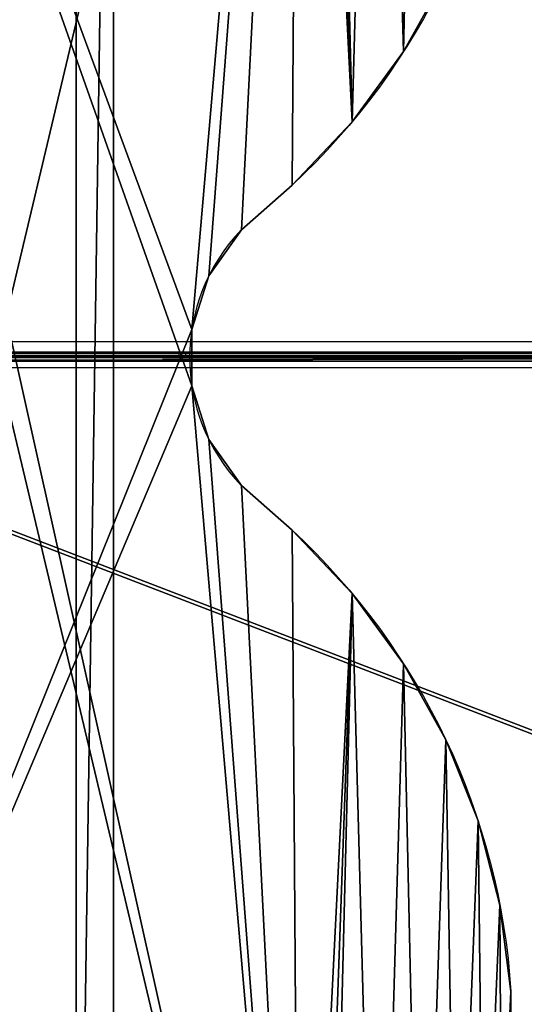
# Model space of a CAD drawing. Units: centimetres. Extents: x -222 to 221, y -197 to 197.
# Drawn here: x -43 to -27, y -21 to 11 of the extents above; entities that cross this region are included whole.
import ezdxf

# ---------------------------------------------------------------- set-up
doc = ezdxf.new("R2010")
doc.units = ezdxf.units.CM
doc.header["$LTSCALE"] = 2.54
doc.layers.get('0').update_dxf_attribs({"true_color": 0xff5454})
doc.layers.add('VP-EQ', color=7, linetype='Continuous', true_color=0x8a3492)

# ---------------------------------------------------------------- blocks, each defined once
blk = doc.blocks.new('Grupuj_15')
at = {"color": 0}
for p, q in [((31.046, 61.5, 1.5), (31.046, 65.267, 1.5)), ((31.046, 61.5, 0), (31.046, 65.267, 0)), ((31.046, 61.5, 1.5), (31.046, 65.267, 1.5)), ((31.046, 61.5, 0), (31.046, 65.267, 0)), ((22.378, 45.215, 1.5), (24.013, 46.656, 1.5)), ((22.378, 45.215, 0), (24.013, 46.656, 0)), ((22.378, 45.215, 1.5), (24.013, 46.656, 1.5)), ((22.378, 45.215, 0), (24.013, 46.656, 0)), ((24.013, 35.544, 1.5), (22.378, 36.985, 1.5)), ((24.013, 35.544, 0), (22.378, 36.985, 0)), ((24.013, 35.544, 1.5), (22.378, 36.985, 1.5)), ((24.013, 35.544, 0), (22.378, 36.985, 0))]:
    blk.add_line(p, q, dxfattribs=at)
at = {"color": 18, "true_color": 0x010101}
for p, q in [((31.046, 61.5, 1.5), (31.046, 61.5, 0)), ((31.046, 61.5, 1.5), (31.046, 61.5, 0)), ((30.693, 58.719, 1.5), (30.693, 58.719, 0)), ((30.693, 58.719, 1.5), (30.693, 58.719, 0)), ((29.992, 56.006, 1.5), (29.992, 56.006, 0)), ((29.992, 56.006, 1.5), (29.992, 56.006, 0)), ((28.955, 53.402, 1.5), (28.955, 53.402, 0)), ((28.955, 53.402, 1.5), (28.955, 53.402, 0)), ((27.597, 50.951, 1.5), (27.597, 50.951, 0)), ((27.597, 50.951, 1.5), (27.597, 50.951, 0)), ((25.941, 48.69, 1.5), (25.941, 48.69, 0)), ((25.941, 48.69, 1.5), (25.941, 48.69, 0)), ((24.013, 46.656, 1.5), (24.013, 46.656, 0)), ((24.013, 46.656, 1.5), (24.013, 46.656, 0)), ((22.378, 45.215, 1.5), (22.378, 45.215, 0)), ((22.378, 45.215, 1.5), (22.378, 45.215, 0)), ((21.333, 43.734, 1.5), (21.333, 43.734, 0)), ((21.333, 43.734, 1.5), (21.333, 43.734, 0)), ((20.785, 42.006, 1.5), (20.785, 42.006, 0)), ((20.785, 42.006, 1.5), (20.785, 42.006, 0)), ((20.785, 40.194, 1.5), (20.785, 40.194, 0)), ((20.785, 40.194, 1.5), (20.785, 40.194, 0)), ((21.333, 38.466, 1.5), (21.333, 38.466, 0)), ((21.333, 38.466, 1.5), (21.333, 38.466, 0)), ((22.378, 36.985, 1.5), (22.378, 36.985, 0)), ((22.378, 36.985, 1.5), (22.378, 36.985, 0)), ((24.013, 35.544, 1.5), (24.013, 35.544, 0)), ((24.013, 35.544, 1.5), (24.013, 35.544, 0)), ((25.941, 33.51, 1.5), (25.941, 33.51, 0)), ((25.941, 33.51, 1.5), (25.941, 33.51, 0)), ((27.597, 31.249, 1.5), (27.597, 31.249, 0)), ((27.597, 31.249, 1.5), (27.597, 31.249, 0))]:
    blk.add_line(p, q, dxfattribs=at)
at = {"color": 18, "true_color": 0x010101, "extrusion": (-1.45672e-09, -1.40066e-10, 1)}
for centre in [(8.92, 62.894, 1.5), (8.92, 62.894, 0), (8.92, 62.894, 1.5), (8.92, 62.894, 0), (8.92, 62.894, 1.5), (8.92, 62.894, 0), (8.92, 62.894, 1.5), (8.92, 62.894, 0), (8.92, 62.894, 1.5), (8.92, 62.894, 0), (8.92, 62.894, 1.5), (8.92, 62.894, 0)]:
    blk.add_arc(centre, 22.17, 312.9077, 356.3941, dxfattribs=at)
at = {"color": 0, "extrusion": (-1.45672e-09, -1.40066e-10, 1)}
for centre in [(8.92, 62.894, 1.5), (8.92, 62.894, 0)]:
    blk.add_arc(centre, 22.17, 312.9077, 356.3941, dxfattribs=at)
at = {"color": 18, "true_color": 0x010101, "extrusion": (1.36288e-09, 1.84524e-10, -1)}
for centre in [(-26.642, 41.1, -1.5), (-26.642, 41.1, 0), (-26.642, 41.1, -1.5), (-26.642, 41.1, 0), (-26.642, 41.1, -1.5), (-26.642, 41.1, 0), (-26.642, 41.1, -1.5), (-26.642, 41.1, 0), (-26.642, 41.1, -1.5), (-26.642, 41.1, 0)]:
    blk.add_arc(centre, 5.926, 316.0195, 43.9805, dxfattribs=at)
at = {"color": 0, "extrusion": (1.36288e-09, 1.84524e-10, -1)}
for centre in [(-26.642, 41.1, -1.5), (-26.642, 41.1, 0)]:
    blk.add_arc(centre, 5.926, 316.0195, 43.9805, dxfattribs=at)
at = {"color": 0, "extrusion": (-1.44822e-09, -2.24956e-10, 1)}
for centre in [(8.92, 19.306, 1.5), (8.92, 19.306, 0)]:
    blk.add_arc(centre, 22.17, 3.6059, 47.0923, dxfattribs=at)
at = {"color": 18, "true_color": 0x010101, "extrusion": (-1.44822e-09, -2.24956e-10, 1)}
for centre in [(8.92, 19.306, 1.5), (8.92, 19.306, 0), (8.92, 19.306, 1.5), (8.92, 19.306, 0), (8.92, 19.306, 1.5), (8.92, 19.306, 0), (8.92, 19.306, 1.5), (8.92, 19.306, 0), (8.92, 19.306, 1.5), (8.92, 19.306, 0), (8.92, 19.306, 1.5), (8.92, 19.306, 0)]:
    blk.add_arc(centre, 22.17, 3.6059, 47.0923, dxfattribs=at)
at = {"color": 0}
mesh = blk.add_polyface(dxfattribs=at)
corners = [(0.9, 63.4, 1.5), (0, 65.1, 1.5), (0, 63.4, 1.5), (0.9, 65.1, 1.5), (0.9, 52.457, 1.5), (0, 54.157, 1.5), (0, 52.457, 1.5), (0.9, 54.157, 1.5), (0.9, 28.043, 1.5), (0, 29.743, 1.5), (0, 28.043, 1.5), (0.9, 29.743, 1.5), (0.9, 17.1, 1.5), (0, 18.8, 1.5), (0, 17.1, 1.5), (0.9, 18.8, 1.5), (24.26, 0, 1.5), (5.95, 5.1, 1.5), (5.95, 0, 1.5), (5.95, 77.1, 1.5), (20.785, 40.194, 1.5), (20.785, 42.006, 1.5), (21.333, 38.466, 1.5), (22.378, 36.985, 1.5), (24.013, 35.544, 1.5), (25.941, 33.51, 1.5), (24.737, 0.115, 1.5), (25.117, 0.432, 1.5), (26.764, 2.895, 1.5), (27.597, 31.249, 1.5), (28.163, 5.508, 1.5), (28.955, 28.798, 1.5), (29.3, 8.245, 1.5), (29.992, 26.194, 1.5), (30.164, 11.079, 1.5), (30.693, 23.481, 1.5), (30.748, 13.985, 1.5), (31.046, 20.7, 1.5), (31.046, 16.933, 1.5), (24.26, 82.2, 1.5), (5.95, 82.2, 1.5), (21.333, 43.734, 1.5), (22.378, 45.215, 1.5), (24.013, 46.656, 1.5), (25.941, 48.69, 1.5), (24.737, 82.085, 1.5), (25.117, 81.768, 1.5), (26.764, 79.305, 1.5), (27.597, 50.951, 1.5), (28.163, 76.692, 1.5), (28.955, 53.402, 1.5), (29.3, 73.955, 1.5), (29.992, 56.006, 1.5), (30.164, 71.121, 1.5), (30.693, 58.719, 1.5), (30.748, 68.215, 1.5), (31.046, 61.5, 1.5), (31.046, 65.267, 1.5), (0.9, 77.1, 1.5), (0.9, 5.1, 1.5)]
mesh.append_faces([[corners[k] for k in face] for face in [(0, 1, 2), (4, 5, 6), (8, 9, 10), (12, 13, 14), (16, 17, 18), (37, 36, 38), (19, 39, 40), (55, 56, 57), (3, 19, 58)]], dxfattribs={"vtx0": -1, "color": 0})
mesh.append_faces([[corners[k] for k in face] for face in [(1, 0, 3), (5, 4, 7), (9, 8, 11), (13, 12, 15), (20, 16, 22), (22, 16, 23), (23, 16, 24), (24, 16, 25), (25, 28, 29), (29, 30, 31), (31, 32, 33), (33, 34, 35), (35, 36, 37), (39, 44, 45), (45, 44, 46), (46, 44, 47), (47, 48, 49), (49, 50, 51), (51, 52, 53), (53, 54, 55)]], dxfattribs={"vtx0": -1, "vtx1": -1, "color": 0})
mesh.append_faces([[corners[k] for k in face] for face in [(17, 16, 19), (19, 16, 20), (39, 19, 21), (19, 3, 0), (19, 7, 4), (19, 11, 8), (19, 15, 12)]], dxfattribs={"vtx0": -1, "vtx1": -1, "vtx2": -1, "color": 0})
mesh.append_faces([[corners[k] for k in face] for face in [(19, 20, 21), (25, 16, 26), (25, 26, 27), (25, 27, 28), (29, 28, 30), (31, 30, 32), (33, 32, 34), (35, 34, 36), (39, 21, 41), (39, 41, 42), (39, 42, 43), (39, 43, 44), (47, 44, 48), (49, 48, 50), (51, 50, 52), (53, 52, 54), (55, 54, 56), (19, 0, 7), (19, 4, 11), (19, 8, 15), (19, 12, 59), (19, 59, 17)]], dxfattribs={"vtx0": -1, "vtx2": -1, "color": 0})
mesh = blk.add_polyface(dxfattribs=at)
corners = [(5.95, 77.1, 0), (0.9, 65.1, 0), (0.9, 77.1, 0), (0.9, 63.4, 0), (0.9, 54.157, 0), (0.9, 52.457, 0), (0.9, 29.743, 0), (0.9, 28.043, 0), (0.9, 18.8, 0), (0.9, 17.1, 0), (0.9, 5.1), (5.95, 5.1, 0), (0, 18.8, 0), (0, 17.1), (0, 28.043, 0), (0, 29.743, 0), (0, 54.157, 0), (0, 52.457, 0), (0, 65.1, 0), (0, 63.4, 0), (24.26, 82.2, 0), (5.95, 82.2, 0), (5.95, 0, 0), (20.785, 42.006, 0), (21.333, 43.734, 0), (22.378, 45.215, 0), (24.013, 46.656, 0), (25.941, 48.69, 0), (24.737, 82.085, 0), (25.117, 81.768, 0), (26.764, 79.305, 0), (27.597, 50.951, 0), (28.163, 76.692, 0), (28.955, 53.402, 0), (29.3, 73.955, 0), (29.992, 56.006, 0), (30.164, 71.121, 0), (30.693, 58.719, 0), (30.748, 68.215, 0), (31.046, 61.5, 0), (31.046, 65.267, 0), (20.785, 40.194, 0), (24.26, 0, 0), (21.333, 38.466, 0), (22.378, 36.985, 0), (24.013, 35.544, 0), (25.941, 33.51, 0), (24.737, 0.115, 0), (25.117, 0.432, 0), (26.764, 2.895, 0), (27.597, 31.249, 0), (28.163, 5.508, 0), (28.955, 28.798, 0), (29.3, 8.245, 0), (29.992, 26.194, 0), (30.164, 11.079, 0), (30.693, 23.481, 0), (30.748, 13.985, 0), (31.046, 20.7, 0), (31.046, 16.933, 0)]
mesh.append_faces([[corners[k] for k in face] for face in [(0, 1, 2), (12, 9, 13), (6, 14, 15), (16, 5, 17), (18, 3, 19), (20, 0, 21), (39, 38, 40), (57, 58, 59)]], dxfattribs={"vtx0": -1, "color": 0})
mesh.append_faces([[corners[k] for k in face] for face in [(3, 0, 4), (5, 0, 6), (7, 0, 8), (9, 0, 10), (10, 0, 11), (14, 6, 7), (11, 20, 22), (23, 20, 24), (24, 20, 25), (25, 20, 26), (26, 20, 27), (27, 30, 31), (31, 32, 33), (33, 34, 35), (35, 36, 37), (37, 38, 39), (22, 41, 42), (41, 22, 23), (42, 46, 47), (47, 46, 48), (48, 46, 49), (49, 50, 51), (51, 52, 53), (53, 54, 55), (55, 56, 57)]], dxfattribs={"vtx0": -1, "vtx1": -1, "color": 0})
mesh.append_faces([[corners[k] for k in face] for face in [(1, 0, 3), (4, 0, 5), (6, 0, 7), (8, 0, 9), (0, 20, 11), (22, 20, 23)]], dxfattribs={"vtx0": -1, "vtx1": -1, "vtx2": -1, "color": 0})
mesh.append_faces([[corners[k] for k in face] for face in [(9, 12, 8), (5, 16, 4), (3, 18, 1), (27, 20, 28), (27, 28, 29), (27, 29, 30), (31, 30, 32), (33, 32, 34), (35, 34, 36), (37, 36, 38), (42, 41, 43), (42, 43, 44), (42, 44, 45), (42, 45, 46), (49, 46, 50), (51, 50, 52), (53, 52, 54), (55, 54, 56), (57, 56, 58)]], dxfattribs={"vtx0": -1, "vtx2": -1, "color": 0})
at = {"color": 18, "true_color": 0x010101}
mesh = blk.add_polyface(dxfattribs=at)
corners = [(31.046, 61.5, 0), (31.046, 65.267, 1.5), (31.046, 61.5, 1.5), (31.046, 65.267, 0)]
mesh.append_faces([[corners[k] for k in face] for face in [(0, 1, 2), (1, 0, 3)]], dxfattribs={"vtx0": -1, "color": 18})
mesh = blk.add_polyface(dxfattribs=at)
corners = [(30.693, 58.719, 0), (31.046, 61.5, 1.5), (30.693, 58.719, 1.5), (31.046, 61.5, 0)]
mesh.append_faces([[corners[k] for k in face] for face in [(0, 1, 2), (1, 0, 3)]], dxfattribs={"vtx0": -1, "color": 18})
mesh = blk.add_polyface(dxfattribs=at)
corners = [(29.992, 56.006, 0), (30.693, 58.719, 1.5), (29.992, 56.006, 1.5), (30.693, 58.719, 0)]
mesh.append_faces([[corners[k] for k in face] for face in [(0, 1, 2), (1, 0, 3)]], dxfattribs={"vtx0": -1, "color": 18})
mesh = blk.add_polyface(dxfattribs=at)
corners = [(28.955, 53.402, 0), (29.992, 56.006, 1.5), (28.955, 53.402, 1.5), (29.992, 56.006, 0)]
mesh.append_faces([[corners[k] for k in face] for face in [(0, 1, 2), (1, 0, 3)]], dxfattribs={"vtx0": -1, "color": 18})
mesh = blk.add_polyface(dxfattribs=at)
corners = [(27.597, 50.951, 0), (28.955, 53.402, 1.5), (27.597, 50.951, 1.5), (28.955, 53.402, 0)]
mesh.append_faces([[corners[k] for k in face] for face in [(0, 1, 2), (1, 0, 3)]], dxfattribs={"vtx0": -1, "color": 18})
mesh = blk.add_polyface(dxfattribs=at)
corners = [(25.941, 48.69, 0), (27.597, 50.951, 1.5), (25.941, 48.69, 1.5), (27.597, 50.951, 0)]
mesh.append_faces([[corners[k] for k in face] for face in [(0, 1, 2), (1, 0, 3)]], dxfattribs={"vtx0": -1, "color": 18})
mesh = blk.add_polyface(dxfattribs=at)
corners = [(24.013, 46.656, 0), (25.941, 48.69, 1.5), (24.013, 46.656, 1.5), (25.941, 48.69, 0)]
mesh.append_faces([[corners[k] for k in face] for face in [(0, 1, 2), (1, 0, 3)]], dxfattribs={"vtx0": -1, "color": 18})
mesh = blk.add_polyface(dxfattribs=at)
corners = [(24.013, 46.656, 0), (22.378, 45.215, 1.5), (22.378, 45.215, 0), (24.013, 46.656, 1.5)]
mesh.append_faces([[corners[k] for k in face] for face in [(0, 1, 2), (1, 0, 3)]], dxfattribs={"vtx0": -1, "color": 18})
mesh = blk.add_polyface(dxfattribs=at)
corners = [(21.333, 43.734, 0), (22.378, 45.215, 1.5), (21.333, 43.734, 1.5), (22.378, 45.215, 0)]
mesh.append_faces([[corners[k] for k in face] for face in [(0, 1, 2), (1, 0, 3)]], dxfattribs={"vtx0": -1, "color": 18})
mesh = blk.add_polyface(dxfattribs=at)
corners = [(20.785, 42.006, 0), (21.333, 43.734, 1.5), (20.785, 42.006, 1.5), (21.333, 43.734, 0)]
mesh.append_faces([[corners[k] for k in face] for face in [(0, 1, 2), (1, 0, 3)]], dxfattribs={"vtx0": -1, "color": 18})
mesh = blk.add_polyface(dxfattribs=at)
corners = [(20.785, 40.194, 0), (20.785, 42.006, 1.5), (20.785, 40.194, 1.5), (20.785, 42.006, 0)]
mesh.append_faces([[corners[k] for k in face] for face in [(0, 1, 2), (1, 0, 3)]], dxfattribs={"vtx0": -1, "color": 18})
mesh = blk.add_polyface(dxfattribs=at)
corners = [(21.333, 38.466, 0), (20.785, 40.194, 1.5), (21.333, 38.466, 1.5), (20.785, 40.194, 0)]
mesh.append_faces([[corners[k] for k in face] for face in [(0, 1, 2), (1, 0, 3)]], dxfattribs={"vtx0": -1, "color": 18})
mesh = blk.add_polyface(dxfattribs=at)
corners = [(22.378, 36.985, 0), (21.333, 38.466, 1.5), (22.378, 36.985, 1.5), (21.333, 38.466, 0)]
mesh.append_faces([[corners[k] for k in face] for face in [(0, 1, 2), (1, 0, 3)]], dxfattribs={"vtx0": -1, "color": 18})
mesh = blk.add_polyface(dxfattribs=at)
corners = [(22.378, 36.985, 1.5), (24.013, 35.544, 0), (22.378, 36.985, 0), (24.013, 35.544, 1.5)]
mesh.append_faces([[corners[k] for k in face] for face in [(0, 1, 2), (1, 0, 3)]], dxfattribs={"vtx0": -1, "color": 18})
mesh = blk.add_polyface(dxfattribs=at)
corners = [(25.941, 33.51, 0), (24.013, 35.544, 1.5), (25.941, 33.51, 1.5), (24.013, 35.544, 0)]
mesh.append_faces([[corners[k] for k in face] for face in [(0, 1, 2), (1, 0, 3)]], dxfattribs={"vtx0": -1, "color": 18})
mesh = blk.add_polyface(dxfattribs=at)
corners = [(27.597, 31.249, 0), (25.941, 33.51, 1.5), (27.597, 31.249, 1.5), (25.941, 33.51, 0)]
mesh.append_faces([[corners[k] for k in face] for face in [(0, 1, 2), (1, 0, 3)]], dxfattribs={"vtx0": -1, "color": 18})
mesh = blk.add_polyface(dxfattribs=at)
corners = [(28.955, 28.798, 0), (27.597, 31.249, 1.5), (28.955, 28.798, 1.5), (27.597, 31.249, 0)]
mesh.append_faces([[corners[k] for k in face] for face in [(0, 1, 2), (1, 0, 3)]], dxfattribs={"vtx0": -1, "color": 18})
blk = doc.blocks.new('Grupuj_16')
at = {"color": 0}
for p, q in [((0, 82, 6.5), (0, 0, 6.5)), ((0, 82, 6.5), (0, 0, 6.5)), ((0, 0), (0, 82)), ((0, 0), (0, 82)), ((1.2, 82, 6.5), (1.2, 0, 6.5)), ((1.2, 0), (1.2, 82)), ((1.2, 82, 6.5), (1.2, 0, 6.5)), ((1.2, 0), (1.2, 82))]:
    blk.add_line(p, q, dxfattribs=at)
at = {"color": 28, "true_color": 0x301b02}
mesh = blk.add_polyface(dxfattribs=at)
corners = [(1.2, 0, 6.5), (0, 82, 6.5), (0, 0, 6.5), (1.2, 82, 6.5)]
mesh.append_faces([[corners[k] for k in face] for face in [(0, 1, 2), (1, 0, 3)]], dxfattribs={"vtx0": -1, "color": 28})
at = {"color": 0}
mesh = blk.add_polyface(dxfattribs=at)
corners = [(0, 82, 6.5), (0, 0), (0, 0, 6.5), (0, 82)]
mesh.append_faces([[corners[k] for k in face] for face in [(0, 1, 2), (1, 0, 3)]], dxfattribs={"vtx0": -1, "color": 0})
at = {"color": 28, "true_color": 0x301b02}
mesh = blk.add_polyface(dxfattribs=at)
corners = [(0, 82), (1.2, 0), (0, 0), (1.2, 82)]
mesh.append_faces([[corners[k] for k in face] for face in [(0, 1, 2), (1, 0, 3)]], dxfattribs={"vtx0": -1, "color": 28})
at = {"color": 0}
mesh = blk.add_polyface(dxfattribs=at)
corners = [(1.2, 82), (1.2, 0, 6.5), (1.2, 0), (1.2, 82, 6.5)]
mesh.append_faces([[corners[k] for k in face] for face in [(0, 1, 2), (1, 0, 3)]], dxfattribs={"vtx0": -1, "color": 0})
blk = doc.blocks.new('Komponent_4')
at = {"color": 242, "true_color": 0xd71921}
blk.add_blockref('Grupuj_15', (0, 0, 6.5), dxfattribs=at)
at = {"color": 18, "true_color": 0x020202}
blk.add_blockref('Grupuj_16', (17.067, 0.1), dxfattribs=at)
blk = doc.blocks.new('Grupuj_21')
at = {"color": 0}
for p, q in [((116, 44.84, 8.654), (0, 44.84, 8.654)), ((116, 44.84, 8.654), (0, 44.84, 8.654)), ((116, 44.84, 8.654), (0, 44.84, 8.654)), ((0, 44.726, 7.862), (116, 44.726, 7.862)), ((0, 44.726, 7.862), (116, 44.726, 7.862)), ((0, 44.726, 7.862), (116, 44.726, 7.862)), ((0, 44.726, 7.862), (116, 44.726, 7.862)), ((0, 44.587, 8.65), (116, 44.587, 8.65)), ((0, 44.587, 8.65), (116, 44.587, 8.65)), ((0, 44.587, 8.65), (116, 44.587, 8.65))]:
    blk.add_line(p, q, dxfattribs=at)
at = {"color": 28, "true_color": 0x301b02}
blk.add_line((116, 44.701, 7.867), (0, 44.701, 7.867), dxfattribs=at)
blk.add_line((116, 44.701, 7.867), (0, 44.701, 7.867), dxfattribs=at)
at = {"color": 0}
mesh = blk.add_polyface(dxfattribs=at)
corners = [(0, 44.84, 8.654), (116, 89.427, 0.793), (0, 89.427, 0.793), (116, 44.84, 8.654)]
mesh.append_faces([[corners[k] for k in face] for face in [(0, 1, 2), (1, 0, 3)]], dxfattribs={"vtx0": -1, "color": 0})
mesh = blk.add_polyface(dxfattribs=at)
corners = [(116, 89.288, 0.005), (0, 44.726, 7.862), (0, 89.288, 0.005), (116, 44.726, 7.862)]
mesh.append_faces([[corners[k] for k in face] for face in [(0, 1, 2), (1, 0, 3)]], dxfattribs={"vtx0": -1, "color": 0})
at = {"color": 28, "true_color": 0x301b02}
mesh = blk.add_polyface(dxfattribs=at)
corners = [(116, 44.713, 7.935), (0, 44.701, 7.867), (116, 44.701, 7.867), (0, 44.713, 7.935), (116, 44.84, 8.654), (0, 44.84, 8.654)]
mesh.append_faces([[corners[k] for k in face] for face in [(0, 1, 2), (3, 4, 5)]], dxfattribs={"vtx0": -1, "color": 28})
mesh.append_faces([[corners[k] for k in face] for face in [(1, 0, 3)]], dxfattribs={"vtx0": -1, "vtx1": -1, "color": 28})
mesh.append_faces([[corners[k] for k in face] for face in [(3, 0, 4)]], dxfattribs={"vtx0": -1, "vtx2": -1, "color": 28})
mesh = blk.add_polyface(dxfattribs=at)
corners = [(116, 44.587, 8.65), (0, 44.84, 8.654), (0, 44.587, 8.65), (116, 44.84, 8.654)]
mesh.append_faces([[corners[k] for k in face] for face in [(0, 1, 2), (1, 0, 3)]], dxfattribs={"vtx0": -1, "color": 28})
at = {"color": 0}
mesh = blk.add_polyface(dxfattribs=at)
corners = [(116, 44.726, 7.862), (0, 0.139), (0, 44.726, 7.862), (116, 0.139)]
mesh.append_faces([[corners[k] for k in face] for face in [(0, 1, 2), (1, 0, 3)]], dxfattribs={"vtx0": -1, "color": 0})
at = {"color": 28, "true_color": 0x301b02}
mesh = blk.add_polyface(dxfattribs=at)
corners = [(116, 44.726, 7.862), (0, 44.701, 7.867), (0, 44.726, 7.862), (116, 44.701, 7.867)]
mesh.append_faces([[corners[k] for k in face] for face in [(0, 1, 2), (1, 0, 3)]], dxfattribs={"vtx0": -1, "color": 28})
mesh = blk.add_polyface(dxfattribs=at)
corners = [(0, 44.713, 7.935), (116, 44.726, 7.862), (0, 44.726, 7.862), (116, 44.713, 7.935), (116, 44.587, 8.65), (0, 44.587, 8.65)]
mesh.append_faces([[corners[k] for k in face] for face in [(0, 1, 2), (4, 0, 5)]], dxfattribs={"vtx0": -1, "color": 28})
mesh.append_faces([[corners[k] for k in face] for face in [(1, 0, 3), (3, 0, 4)]], dxfattribs={"vtx0": -1, "vtx1": -1, "color": 28})
at = {"color": 0}
mesh = blk.add_polyface(dxfattribs=at)
corners = [(0, 0, 0.788), (116, 44.587, 8.65), (0, 44.587, 8.65), (116, 0, 0.788)]
mesh.append_faces([[corners[k] for k in face] for face in [(0, 1, 2), (1, 0, 3)]], dxfattribs={"vtx0": -1, "color": 0})
blk = doc.blocks.new('Grupuj_7')
at = {"color": 18, "true_color": 0x020202}
blk.add_blockref('Grupuj_21', (1, 1.924, 6.505), dxfattribs=at)
blk = doc.blocks.new('Grupuj_9')
at = {"color": 0}
mesh = blk.add_polyface(dxfattribs=at)
corners = [(114.9, 76.85), (109.85, 5.05), (109.85, 76.85), (114.9, 5.05), (109.85, 81.9), (5.05, 76.85), (5.05, 81.9), (5.05, 5.05), (5.05, 0), (109.85, 0), (0, 5.05), (0, 76.85)]
mesh.append_faces([[corners[k] for k in face] for face in [(1, 0, 3), (4, 5, 6), (5, 10, 11)]], dxfattribs={"vtx0": -1, "color": 0})
mesh.append_faces([[corners[k] for k in face] for face in [(0, 1, 2), (7, 4, 8), (8, 2, 9), (9, 2, 1), (10, 5, 7)]], dxfattribs={"vtx0": -1, "vtx1": -1, "color": 0})
mesh.append_faces([[corners[k] for k in face] for face in [(5, 4, 7)]], dxfattribs={"vtx0": -1, "vtx1": -1, "vtx2": -1, "color": 0})
mesh.append_faces([[corners[k] for k in face] for face in [(8, 4, 2)]], dxfattribs={"vtx0": -1, "vtx2": -1, "color": 0})
mesh = blk.add_polyface(dxfattribs=at)
corners = [(109.85, 0, 1.5), (5.05, 5.05, 1.5), (5.05, 0, 1.5), (109.85, 76.85, 1.5), (109.85, 5.05, 1.5), (114.9, 76.85, 1.5), (114.9, 5.05, 1.5), (0, 5.05, 1.5), (5.05, 76.85, 1.5), (0, 76.85, 1.5), (5.05, 81.9, 1.5), (109.85, 81.9, 1.5)]
mesh.append_faces([[corners[k] for k in face] for face in [(0, 1, 2), (5, 4, 6), (7, 8, 9)]], dxfattribs={"vtx0": -1, "color": 0})
mesh.append_faces([[corners[k] for k in face] for face in [(3, 4, 5), (8, 1, 10), (10, 1, 11), (11, 1, 3)]], dxfattribs={"vtx0": -1, "vtx1": -1, "color": 0})
mesh.append_faces([[corners[k] for k in face] for face in [(1, 0, 3)]], dxfattribs={"vtx0": -1, "vtx1": -1, "vtx2": -1, "color": 0})
mesh.append_faces([[corners[k] for k in face] for face in [(3, 0, 4), (8, 7, 1)]], dxfattribs={"vtx0": -1, "vtx2": -1, "color": 0})
blk = doc.blocks.new('Grupuj_1')
at = {"color": 0}
for name, p in [('Grupuj_7', (12.118, 0, 148.076)), ('Komponent_4', (12.618, 5.551, 37.5))]:
    blk.add_blockref(name, p, dxfattribs=at)
at = {"color": 18, "true_color": 0x020202}
blk.add_blockref('Grupuj_9', (13.718, 5.701, 10), dxfattribs=at)
blk = doc.blocks.new('0813')
at = {"color": 8, "linetype": 'Continuous', "lineweight": 25}
for p, q in [((-547.266, 181.039), (-432.266, 181.039)), ((-432.266, 180.691), (-547.266, 180.691)), ((-547.266, 180.656), (-432.266, 180.656)), ((-527.961, 180.582), (-527.961, 180.652)), ((-432.266, 180.577), (-547.266, 180.577)), ((-547.266, 180.542), (-432.266, 180.542)), ((-432.266, 180.195), (-547.266, 180.195))]:
    blk.add_line(p, q, dxfattribs=at)
at = {"color": 7, "linetype": 'Continuous', "lineweight": 25}
for p, q in [((-547.266, 180.652), (-432.266, 180.652)), ((-527.761, 180.652), (-527.761, 180.582)), ((-432.266, 180.582), (-547.266, 180.582))]:
    blk.add_line(p, q, dxfattribs=at)
blk = doc.blocks.new('0813 2d')
at = {"layer": 'VP-EQ', "color": 0}
blk.add_blockref('0813', (500.866, -162.777), dxfattribs=at)

msp = doc.modelspace()

# ---------------------------------------------------------------- block references
at = {"color": 0, "extrusion": (0, 0, -1), "zscale": -1, "rotation": 180}
msp.add_blockref('Grupuj_1', (71.294, 46.684), dxfattribs=at)
at = {"layer": 'VP-EQ', "color": 0}
msp.add_blockref('0813 2d', (-11.2, -17.708), dxfattribs=at)

doc.saveas('drawing.dxf')
